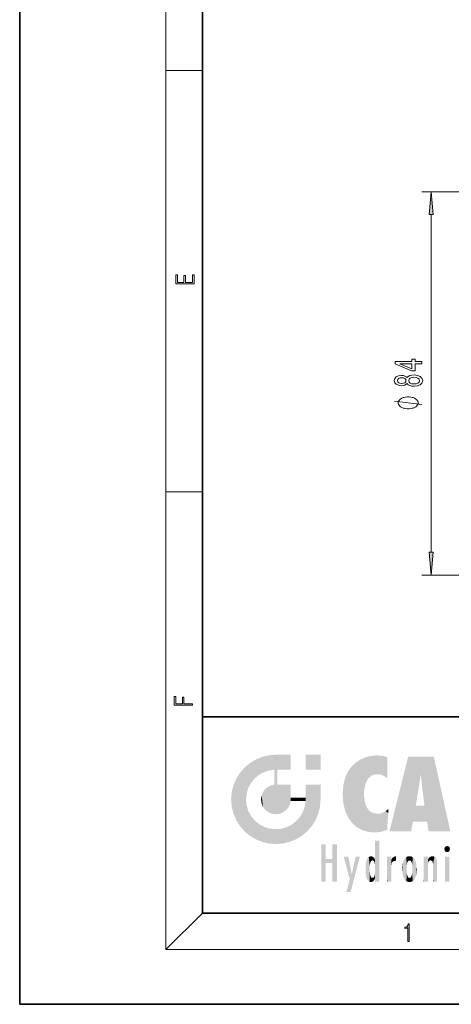
# Model space of a CAD drawing. Extents: x 0 to 210, y 0 to 297.
# Drawn here: x 0 to 47, y 0 to 108 of the extents above; entities that cross this region are included whole.
import ezdxf

# ---------------------------------------------------------------- set-up
doc = ezdxf.new("R2010")
doc.units = 0

msp = doc.modelspace()

# ---------------------------------------------------------------- linework, layer by layer
at = {"color": 7, "lineweight": 35}
for p, q in [((0, 297), (0, 0)), ((20, 287), (20, 10)), ((20, 31.5), (20, 10)), ((20, 31.5), (200, 31.5)), ((20, 10), (200, 10)), ((20, 10), (200, 10)), ((0, 0), (210, 0))]:
    msp.add_line(p, q, dxfattribs=at)
at = {"color": 7, "lineweight": 13}
for p, q in [((16, 291), (16, 6)), ((16, 102.33), (20, 102.33)), ((90.45, 89.04), (44.02, 89.04)), ((45.02, 49.53), (45.02, 86.55)), ((16, 56.17), (20, 56.17)), ((90.45, 47.04), (44.02, 47.04)), ((20, 10), (16, 6)), ((204, 6), (16, 6))]:
    msp.add_line(p, q, dxfattribs=at)
for points in [[(45.24, 86.55), (45.02, 89.04), (44.8, 86.55)], [(19.09, 78.94), (19.09, 79.95), (18.93, 79.95), (18.93, 79.08), (18.15, 79.08), (18.15, 79.85), (17.98, 79.85), (17.98, 79.08), (17.26, 79.08), (17.26, 79.93), (17.09, 79.93), (17.09, 78.94)], [(44.02, 70.2), (44.02, 70.44), (43.28, 70.44), (43.28, 70.69), (42.93, 70.69), (42.93, 70.44), (41.09, 70.44), (41.09, 70.2), (42.9, 69.41), (43.28, 69.41), (43.28, 70.2)], [(42.93, 69.63), (41.59, 70.2), (42.93, 70.2)], [(42.41, 68.03), (42.53, 67.89), (42.69, 67.8), (42.91, 67.75), (43.16, 67.73), (43.55, 67.77), (43.84, 67.89), (44.03, 68.08), (44.11, 68.35), (44.03, 68.61), (43.84, 68.8), (43.55, 68.92), (43.16, 68.97), (42.91, 68.95), (42.69, 68.89), (42.53, 68.8), (42.41, 68.67), (42.3, 68.77), (42.16, 68.85), (41.99, 68.89), (41.77, 68.91), (41.47, 68.86), (41.22, 68.76), (41.06, 68.58), (41, 68.35), (41.06, 68.11), (41.22, 67.94), (41.47, 67.83), (41.77, 67.79), (41.99, 67.8), (42.16, 67.85)], [(41.81, 68.03), (41.62, 68.06), (41.47, 68.12), (41.38, 68.22), (41.35, 68.35), (41.38, 68.48), (41.47, 68.58), (41.62, 68.64), (41.81, 68.66), (42, 68.64), (42.15, 68.58), (42.25, 68.48), (42.28, 68.35), (42.25, 68.22), (42.15, 68.12), (42, 68.06)], [(43.15, 67.98), (42.92, 68), (42.75, 68.08), (42.64, 68.19), (42.6, 68.35), (42.64, 68.5), (42.75, 68.62), (42.92, 68.69), (43.15, 68.72), (43.4, 68.69), (43.59, 68.62), (43.71, 68.5), (43.75, 68.35), (43.71, 68.19), (43.59, 68.08), (43.4, 68)], [(42.52, 66.57), (42.42, 66.57), (42.22, 66.54), (42.07, 66.51), (41.97, 66.48), (41.82, 66.42), (41.67, 66.33), (41.57, 66.24), (41.52, 66.18), (41.47, 66.09), (41.42, 65.97), (41.42, 65.91), (41.42, 65.85), (41.47, 65.73), (41.52, 65.64), (41.57, 65.58), (41.67, 65.49), (41.82, 65.4), (41.97, 65.34), (42.07, 65.31), (42.22, 65.28), (42.42, 65.25), (42.52, 65.25), (42.62, 65.25), (42.82, 65.28), (42.97, 65.31), (43.07, 65.34), (43.22, 65.4), (43.37, 65.49), (43.47, 65.58), (43.52, 65.64), (43.57, 65.73), (43.62, 65.85), (43.62, 65.91), (43.62, 65.97), (43.57, 66.09), (43.52, 66.18), (43.47, 66.24), (43.37, 66.33), (43.22, 66.42), (43.07, 66.48), (42.97, 66.51), (42.82, 66.54), (42.62, 66.57)], [(44.8, 49.53), (45.02, 47.04), (45.24, 49.53)], [(18.92, 32.78), (18.92, 32.92), (17.97, 32.92), (17.97, 33.66), (17.81, 33.66), (17.81, 32.92), (17.09, 32.92), (17.09, 33.73), (16.92, 33.73), (16.92, 32.78)], [(42.5, 6.87), (42.64, 6.87), (42.64, 8.82), (42.52, 8.82), (42.49, 8.64), (42.42, 8.52), (42.31, 8.45), (42.15, 8.44), (42.14, 8.44), (42.14, 8.32), (42.16, 8.32), (42.37, 8.34), (42.5, 8.42)]]:
    msp.add_lwpolyline(points, close=True, dxfattribs=at)
msp.add_lwpolyline([(44.02, 65.73), (41.02, 66.09)], dxfattribs=at)
for points in [[(45.24, 86.55), (45.02, 89.04), (45.24, 86.55), (44.8, 86.55)], [(44.8, 49.53), (45.02, 47.04), (44.8, 49.53), (45.24, 49.53)]]:
    msp.add_solid(points, dxfattribs=at)
at = {"color": 114, "lineweight": 5}
for points in [[(25.79, 26.8), (26.13, 25.1), (26.49, 27.1), (26.65, 25.4)], [(27.24, 27.28), (26.49, 27.1), (27.24, 25.61), (26.65, 25.4)], [(27.24, 27.28), (27.24, 25.61), (28.04, 27.35), (27.86, 25.71)], [(28.21, 24.08), (28.04, 27.35), (28.04, 20.82), (27.86, 25.71)], [(28.16, 27.35), (28.08, 27.35), (28.21, 24.08), (28.04, 27.35)], [(28.35, 27.35), (28.16, 27.35), (28.23, 25.71), (28.21, 25.71)], [(28.21, 25.71), (28.16, 27.35), (28.21, 24.1), (28.21, 24.08)], [(28.35, 27.35), (28.23, 25.71), (28.85, 27.35), (28.94, 25.71)], [(29.65, 27.35), (28.85, 27.35), (29.39, 25.71), (28.94, 25.71)], [(29.65, 27.35), (29.39, 25.71), (29.63, 25.71), (29.56, 25.71)], [(29.65, 27.35), (29.63, 25.71), (29.67, 25.71)], [(29.67, 27.35), (29.65, 27.35), (29.67, 25.73), (29.67, 25.71)], [(29.67, 27.35), (29.67, 25.73), (29.67, 27.04), (29.67, 26.53)], [(29.67, 27.35), (29.67, 27.04), (29.67, 27.31), (29.67, 27.23)], [(32.93, 27.35), (32.93, 25.72), (31.3, 27.35), (31.3, 25.72)], [(32.93, 27.35), (31.3, 27.35), (32.93, 27.35)], [(37.28, 26.82), (37.49, 19.08), (37.76, 27.04)], [(37.49, 19.08), (37.69, 23.05), (37.76, 27.04), (37.71, 23.48)], [(37.76, 27.04), (37.71, 23.48), (37.79, 23.92)], [(38.23, 27.17), (37.76, 27.04), (37.87, 24.2), (37.79, 23.92)], [(38.23, 27.17), (37.87, 24.2), (38.11, 24.68), (37.99, 24.47)], [(38.23, 27.17), (38.11, 24.68), (38.69, 27.25), (38.26, 24.86)], [(38.26, 24.86), (38.51, 25.05), (38.69, 27.25), (38.81, 25.17)], [(38.69, 27.25), (38.81, 25.17), (39.08, 27.28), (39.18, 25.22)], [(39.08, 27.28), (39.18, 25.22), (39.68, 27.23), (39.59, 25.16)], [(39.68, 27.23), (39.59, 25.16), (39.97, 24.97)], [(40.25, 27.08), (39.68, 27.23), (40.25, 24.74), (39.97, 24.97)], [(40.25, 27.08), (40.25, 24.74), (40.25, 25.91), (40.25, 24.76)], [(40.25, 27.08), (40.25, 25.91), (40.25, 26.91), (40.25, 26.64)], [(40.25, 27.08), (40.25, 26.91), (40.25, 27.02)], [(42.85, 18.97), (42.52, 27.13), (40.48, 18.97)], [(45.33, 27.13), (42.52, 27.13), (44.07, 23.65), (43.9, 25.18)], [(43.9, 25.18), (42.52, 27.13), (43.04, 20.02), (42.85, 18.97)], [(45.33, 27.13), (44.07, 23.65), (44.09, 23.48), (44.07, 23.59)], [(45.33, 27.13), (44.09, 23.48), (44.21, 22.54), (44.12, 23.22)], [(45.33, 27.13), (44.21, 22.54), (44.32, 21.75), (44.31, 21.76)], [(45.33, 27.13), (44.32, 21.75), (44.75, 18.97), (44.59, 20.02)], [(45.33, 27.13), (44.75, 18.97), (47.13, 18.97)], [(24.58, 18.99), (24.58, 25.91), (24.09, 25.34)], [(25.15, 26.4), (24.58, 25.91), (24.84, 23.09), (24.77, 22.45)], [(25.15, 18.5), (24.77, 22.45), (24.58, 18.99), (24.58, 25.91)], [(25.15, 26.4), (24.84, 23.09), (25.3, 24.22), (25.01, 23.68)], [(25.15, 26.4), (25.3, 24.22), (25.79, 26.8)], [(25.3, 24.22), (25.67, 24.7), (25.79, 26.8), (26.13, 25.1)], [(35.94, 25.54), (35.95, 20.45), (36.34, 26.08), (36.38, 19.86)], [(36.34, 26.08), (36.38, 19.86), (36.8, 26.51), (36.9, 19.41)], [(36.8, 26.51), (36.9, 19.41), (37.28, 26.82), (37.49, 19.08)], [(23.69, 24.7), (24.09, 19.56), (24.09, 25.34), (24.58, 18.99)], [(28.04, 20.82), (27.86, 25.71), (27.86, 25.69)], [(28.04, 20.82), (27.86, 25.69), (27.86, 24.38), (27.86, 24.89)], [(28.21, 25.71), (28.21, 24.1), (28.21, 25.41), (28.21, 24.9)], [(28.21, 25.71), (28.21, 25.41), (28.21, 25.68), (28.21, 25.59)], [(35.42, 24.01), (35.63, 21.17), (35.63, 24.85), (35.95, 20.45)], [(35.63, 24.85), (35.95, 20.45), (35.94, 25.54)], [(43.9, 25.18), (43.04, 20.02), (43.35, 21.79), (43.35, 21.75)], [(43.9, 25.18), (43.35, 21.79), (43.39, 22.04), (43.37, 21.86)], [(43.9, 25.18), (43.39, 22.04), (43.66, 23.63), (43.48, 22.54)], [(43.9, 25.18), (43.66, 23.63), (43.78, 24.42), (43.66, 23.65)], [(23.21, 23.25), (23.39, 20.9), (23.39, 24), (23.69, 24.7)], [(23.39, 20.9), (23.69, 20.2), (23.69, 24.7), (24.09, 19.56)], [(27, 23.7), (27.22, 21.04), (27.4, 23.95), (27.61, 20.88)], [(27.4, 23.95), (27.61, 20.88), (27.86, 24.07)], [(28.04, 20.82), (27.86, 24.11), (27.61, 20.88), (27.86, 24.07)], [(28.04, 20.82), (27.86, 24.38), (27.86, 24.11), (27.86, 24.19)], [(28.52, 20.89), (28.25, 24.08), (28.04, 20.82), (28.21, 24.08)], [(28.52, 20.89), (28.49, 24.08), (28.25, 24.08), (28.32, 24.08)], [(28.52, 20.89), (28.94, 21.1), (28.49, 24.08), (28.94, 24.08)], [(29.66, 24.08), (28.94, 24.08), (29.29, 21.41), (28.94, 21.1)], [(29.66, 24.08), (29.29, 21.41), (29.66, 22.27), (29.54, 21.81)], [(29.67, 24.08), (29.66, 24.08), (29.67, 22.63), (29.66, 22.27)], [(29.67, 24.08), (29.67, 22.63), (29.67, 23.35), (29.67, 22.64)], [(29.67, 24.08), (29.67, 23.35), (29.67, 23.97), (29.67, 23.81)], [(29.67, 24.08), (29.67, 23.97), (29.67, 24.05)], [(31.5, 18.99), (31.34, 24.08), (31.3, 24.07), (31.3, 24.08)], [(31.5, 18.99), (31.3, 24.07), (31.3, 22.9), (31.3, 23.35)], [(31.5, 18.99), (31.42, 24.08), (31.34, 24.08)], [(31.99, 19.56), (31.61, 24.08), (31.5, 18.99), (31.42, 24.08)], [(32.39, 20.2), (32.12, 24.08), (31.99, 19.56), (31.61, 24.08)], [(32.92, 24.08), (32.12, 24.08), (32.68, 20.9), (32.39, 20.2)], [(32.92, 24.08), (32.68, 20.9), (32.93, 22.45), (32.87, 21.66)], [(32.93, 23.96), (32.93, 24.04), (32.92, 24.08), (32.93, 24.08)], [(32.93, 23.96), (32.92, 24.08), (32.93, 23.77), (32.93, 22.45)], [(32.93, 23.27), (32.93, 23.77), (32.93, 22.47), (32.93, 22.45)], [(35.35, 23), (35.42, 22.02), (35.42, 24.01), (35.63, 21.17)], [(23.14, 22.45), (23.21, 21.66), (23.21, 23.25), (23.39, 20.9)], [(26.41, 22.45), (26.47, 22.02), (26.48, 22.93), (26.63, 21.63)], [(26.48, 22.93), (26.63, 21.63), (26.69, 23.36), (26.89, 21.3)], [(26.69, 23.36), (26.89, 21.3), (27, 23.7), (27.22, 21.04)], [(31.5, 18.99), (31.3, 22.66), (31.29, 22.27), (31.3, 22.63)], [(31.5, 18.99), (31.3, 22.9), (31.3, 22.66), (31.3, 22.74)], [(38.14, 18.89), (37.71, 22.61), (37.49, 19.08), (37.69, 23.05)], [(25.03, 21.18), (24.84, 21.79), (25.15, 18.5), (24.77, 22.45)], [(29.67, 22.63), (29.66, 22.27), (29.71, 22.63), (29.67, 22.27)], [(30.48, 22.27), (29.71, 22.63), (29.67, 22.27)], [(30.48, 22.27), (29.98, 22.63), (29.71, 22.63), (29.79, 22.63)], [(30.48, 22.27), (30.98, 22.27), (29.98, 22.63), (30.49, 22.63)], [(31.29, 22.63), (30.49, 22.63), (31.17, 22.27), (30.98, 22.27)], [(31.5, 18.99), (31.29, 22.27), (30.99, 21.07), (31.2, 21.65)], [(31.29, 22.63), (31.17, 22.27), (31.29, 22.27), (31.25, 22.27)], [(31.29, 22.63), (31.29, 22.27), (31.3, 22.63)], [(37.87, 21.87), (37.79, 22.16), (38.14, 18.89), (37.71, 22.61)], [(37.87, 21.87), (38.14, 18.89), (37.98, 21.61)], [(38.14, 18.89), (38.1, 21.41), (37.98, 21.61)], [(44.59, 20.02), (43.4, 21.75), (43.04, 20.02), (43.35, 21.75)], [(44.59, 20.02), (44.22, 21.75), (43.4, 21.75), (44.08, 21.75)], [(44.59, 20.02), (44.32, 21.75), (44.22, 21.75), (44.28, 21.75)], [(25.33, 20.63), (25.03, 21.18), (25.79, 18.1), (25.15, 18.5)], [(25.33, 20.63), (25.79, 18.1), (25.73, 20.14)], [(30.68, 20.54), (30.28, 20.09), (30.93, 18.5), (30.29, 18.1)], [(30.68, 20.54), (30.93, 18.5), (30.99, 21.07)], [(31.5, 18.99), (30.99, 21.07), (30.93, 18.5)], [(38.83, 18.83), (38.25, 21.23), (38.14, 18.89), (38.1, 21.41)], [(38.78, 20.93), (38.49, 21.05), (38.83, 18.83), (38.25, 21.23)], [(39.13, 20.88), (38.78, 20.93), (39.54, 18.9), (38.83, 18.83)], [(39.13, 20.88), (39.54, 18.9), (39.41, 20.9)], [(39.41, 20.9), (39.54, 18.9), (39.65, 20.96), (40.22, 19.12)], [(39.65, 20.96), (40.22, 19.12), (40.05, 21.17), (40.33, 20.97)], [(40.05, 21.17), (40.33, 20.97), (40.35, 21.4), (40.34, 21.24)], [(40.28, 20.26), (40.33, 20.97), (40.22, 19.14), (40.22, 19.12)], [(40.35, 21.4), (40.34, 21.24), (40.35, 21.35)], [(25.73, 20.14), (25.79, 18.1), (26.21, 19.74), (26.49, 17.81)], [(26.21, 19.74), (26.49, 17.81), (26.77, 19.44), (27.24, 17.62)], [(26.77, 19.44), (27.24, 17.62), (27.38, 19.25), (28.04, 17.56)], [(28.67, 19.25), (28.83, 17.62), (29.27, 19.43), (29.59, 17.81)], [(29.27, 19.43), (29.59, 17.81), (29.81, 19.71), (30.29, 18.1)], [(29.81, 19.71), (30.29, 18.1), (30.28, 20.09)], [(27.38, 19.25), (28.04, 17.56), (28.04, 19.19)], [(28.04, 19.19), (28.04, 17.56), (28.67, 19.25), (28.83, 17.62)], [(33.5, 15.94), (33.5, 13.45), (33.5, 17.53), (33.01, 13.45)], [(33.5, 17.53), (33.01, 13.45), (33.01, 17.53)], [(34.72, 17.53), (34.23, 15.47), (34.23, 15.94), (33.5, 15.47)], [(34.72, 13.45), (34.23, 13.45), (34.72, 17.53), (34.23, 15.47)], [(34.72, 17.53), (34.23, 15.94), (34.23, 17.53)], [(38.9, 15.11), (38.89, 17.9), (38.94, 17.94), (38.89, 17.94)], [(38.9, 15.11), (38.89, 17.63), (38.89, 17.9), (38.89, 17.82)], [(38.9, 15.11), (38.89, 15.3), (38.89, 17.63), (38.89, 17.08)], [(38.9, 15.11), (38.94, 17.94), (38.91, 14.82)], [(38.95, 13.45), (38.91, 14.82), (39.19, 17.94), (38.94, 17.94)], [(38.95, 13.45), (39.19, 17.94), (39.05, 13.45)], [(39.3, 13.45), (39.05, 13.45), (39.29, 17.94), (39.19, 17.94)], [(39.3, 13.45), (39.29, 17.94), (39.35, 17.94)], [(39.35, 13.45), (39.3, 13.45), (39.35, 17.91), (39.35, 17.94)], [(39.35, 13.45), (39.35, 17.91), (39.35, 14.41), (39.35, 15.95)], [(46.52, 16.84), (46.63, 17.3), (46.48, 17.01), (46.52, 17.18)], [(46.52, 16.84), (46.94, 17.3), (46.63, 17.3), (46.79, 17.35)], [(46.52, 16.84), (47.09, 17.01), (46.94, 17.3), (47.05, 17.18)], [(38.44, 16.22), (38.33, 15.31), (38.2, 16.15), (38.32, 15.12)], [(38.47, 15.7), (38.39, 15.57), (38.44, 16.22), (38.33, 15.31)], [(38.64, 16.18), (38.47, 15.7), (38.44, 16.22)], [(38.89, 15.3), (38.88, 15.9), (38.89, 17.08)], [(40.91, 16.14), (40.97, 15.71), (41.04, 16.2), (41.12, 15.73)], [(41.2, 16.22), (41.04, 16.2), (41.16, 15.72), (41.12, 15.73)], [(41.2, 16.22), (41.16, 15.72), (41.2, 15.75), (41.2, 15.72)], [(41.2, 16.22), (41.2, 15.75), (41.2, 16.17), (41.2, 16.09)], [(42.47, 16.2), (42.37, 15.29), (42.32, 16.14), (42.36, 15.1)], [(42.51, 15.69), (42.43, 15.56), (42.47, 16.2), (42.37, 15.29)], [(42.66, 16.22), (42.51, 15.69), (42.47, 16.2)], [(42.66, 16.22), (42.66, 15.76), (42.51, 15.69), (42.56, 15.73)], [(42.66, 16.22), (42.85, 16.2), (42.66, 15.76), (42.77, 15.73)], [(42.85, 16.2), (42.82, 15.69), (42.77, 15.73)], [(43.01, 16.14), (42.9, 15.56), (42.85, 16.2), (42.82, 15.69)], [(44.89, 16.13), (44.96, 15.77), (45.03, 16.2), (45.07, 15.75)], [(45.03, 16.2), (45.07, 15.75), (45.19, 16.22)], [(45.07, 15.75), (45.14, 15.7), (45.19, 16.22), (45.2, 15.59)], [(45.19, 16.22), (45.2, 15.59), (45.4, 16.19), (45.24, 15.34)], [(45.26, 13.45), (45.58, 13.45), (45.24, 15.34), (45.4, 16.19)], [(45.58, 13.45), (45.54, 16.08), (45.4, 16.19)], [(46.52, 16.84), (46.94, 16.71), (47.09, 17.01), (47.05, 16.84)], [(46.52, 16.84), (46.63, 16.71), (46.94, 16.71), (46.79, 16.67)], [(34.23, 15.94), (33.5, 15.47), (33.5, 15.94), (33.5, 13.45)], [(36.13, 13.67), (35.47, 16.18), (36.34, 14.27), (35.98, 16.18)], [(36.23, 12.32), (36.34, 14.27), (37.23, 16.18), (36.35, 14.27)], [(37.23, 16.18), (36.35, 14.27), (36.77, 16.18)], [(37.87, 14.35), (37.85, 14.85), (37.95, 13.86), (37.87, 15.34)], [(37.87, 15.34), (37.91, 15.61), (37.95, 13.86), (37.96, 15.8)], [(37.95, 13.86), (37.96, 15.8), (38.03, 13.68), (38.03, 15.97)], [(38.03, 13.68), (38.03, 15.97), (38.19, 13.48), (38.2, 16.15)], [(38.19, 13.48), (38.2, 16.15), (38.3, 13.42)], [(38.2, 16.15), (38.32, 15.12), (38.3, 13.42), (38.32, 14.82)], [(38.64, 16.18), (38.62, 15.77), (38.47, 15.7), (38.52, 15.74)], [(38.62, 15.77), (38.64, 16.18), (38.71, 15.74), (38.74, 16.11)], [(38.71, 15.74), (38.74, 16.11), (38.76, 15.7), (38.88, 15.88)], [(38.76, 15.7), (38.88, 15.88), (38.83, 15.57)], [(38.89, 15.3), (38.83, 15.57), (38.88, 15.9), (38.88, 15.88)], [(40.23, 13.45), (40.27, 16.18), (40.21, 16.15), (40.21, 16.18)], [(40.23, 13.45), (40.21, 16.15), (40.21, 13.88), (40.21, 14.63)], [(40.56, 13.45), (40.37, 16.18), (40.23, 13.45), (40.27, 16.18)], [(40.56, 13.45), (40.63, 13.45), (40.37, 16.18), (40.62, 16.18)], [(40.67, 16.18), (40.62, 16.18), (40.67, 15.85), (40.63, 13.45)], [(40.63, 13.45), (40.68, 13.45), (40.67, 15.85), (40.68, 15.17)], [(40.67, 16.18), (40.67, 15.85), (40.67, 16.01), (40.67, 15.87)], [(40.67, 16.18), (40.67, 16.01), (40.67, 16.12)], [(40.67, 15.85), (40.68, 15.17), (40.68, 15.85), (40.72, 15.47)], [(40.68, 15.85), (40.72, 15.47), (40.78, 16.02)], [(40.68, 15.17), (40.68, 13.45), (40.68, 14.16), (40.68, 13.46)], [(40.68, 15.17), (40.68, 14.16), (40.68, 15.01), (40.68, 14.78)], [(40.68, 15.17), (40.68, 15.01), (40.68, 15.12)], [(40.72, 15.47), (40.77, 15.58), (40.78, 16.02), (40.86, 15.66)], [(40.78, 16.02), (40.86, 15.66), (40.91, 16.14), (40.97, 15.71)], [(41.89, 14.81), (41.91, 15.31), (41.91, 14.31), (41.96, 15.57)], [(41.91, 14.31), (41.96, 15.57), (41.96, 14.06), (42.09, 15.9)], [(41.96, 14.06), (42.09, 15.9), (42.09, 13.73), (42.19, 16.03)], [(42.09, 13.73), (42.19, 16.03), (42.19, 13.59), (42.32, 16.14)], [(42.19, 13.59), (42.32, 16.14), (42.32, 13.49)], [(42.32, 16.14), (42.36, 15.1), (42.32, 13.49)], [(42.97, 15.1), (42.96, 15.29), (43.01, 16.14), (42.9, 15.56)], [(43.14, 16.03), (43.01, 13.49), (43.01, 16.14), (42.97, 14.52)], [(43.01, 16.14), (42.97, 14.52), (42.97, 15.1), (42.97, 14.81)], [(43.24, 15.9), (43.14, 13.59), (43.14, 16.03), (43.01, 13.49)], [(43.37, 15.57), (43.24, 13.73), (43.24, 15.9), (43.14, 13.59)], [(43.41, 15.31), (43.37, 14.06), (43.37, 15.57), (43.24, 13.73)], [(43.44, 14.81), (43.41, 14.31), (43.41, 15.31), (43.37, 14.06)], [(44.29, 16.18), (44.23, 16.18), (44.57, 13.45), (44.25, 13.45)], [(44.25, 13.45), (44.23, 16.18), (44.23, 15), (44.23, 16.16)], [(44.29, 16.18), (44.57, 13.45), (44.39, 16.18)], [(44.64, 16.18), (44.39, 16.18), (44.64, 13.45), (44.57, 13.45)], [(44.69, 16.18), (44.64, 16.18), (44.69, 13.46), (44.69, 13.45)], [(44.64, 16.18), (44.64, 13.45), (44.69, 13.45)], [(44.69, 16.18), (44.69, 13.46), (44.69, 14.83), (44.69, 14.3)], [(44.69, 16.18), (44.69, 14.83), (44.69, 15.11), (44.69, 15.03)], [(44.69, 16.18), (44.69, 15.11), (44.69, 15.87), (44.69, 15.15)], [(44.69, 16.18), (44.69, 15.87), (44.69, 16.02), (44.69, 15.89)], [(44.69, 16.18), (44.69, 16.02), (44.69, 16.12)], [(44.7, 15.87), (44.69, 15.87), (44.7, 15.51), (44.69, 15.38)], [(44.69, 15.38), (44.69, 15.87), (44.69, 15.15)], [(44.7, 15.51), (44.76, 15.66), (44.78, 16.02), (44.84, 15.74)], [(44.7, 15.87), (44.7, 15.51), (44.78, 16.02)], [(44.78, 16.02), (44.84, 15.74), (44.89, 16.13), (44.96, 15.77)], [(45.26, 13.45), (45.24, 15.34), (45.24, 14.23), (45.24, 15.32)], [(45.65, 13.45), (45.65, 15.87), (45.58, 13.45), (45.54, 16.08)], [(45.69, 13.45), (45.68, 15.7), (45.65, 13.45), (45.65, 15.87)], [(45.69, 15.33), (45.68, 15.7), (45.69, 13.46), (45.69, 13.45)], [(45.69, 15.33), (45.69, 13.46), (45.69, 14.9), (45.69, 14.23)], [(45.69, 15.33), (45.69, 14.9), (45.69, 15.27), (45.69, 15.16)], [(47.01, 16.18), (47.01, 13.45), (46.55, 16.18), (46.55, 13.45)], [(47.01, 16.18), (46.55, 16.18), (47.01, 16.18)], [(36.23, 12.32), (35.75, 12.32), (36.34, 14.27), (36.13, 13.67)], [(38.3, 13.42), (38.32, 14.82), (38.32, 14.51)], [(38.33, 14.32), (38.43, 13.4), (38.32, 14.51), (38.3, 13.42)], [(38.33, 14.32), (38.39, 14.06), (38.43, 13.4), (38.47, 13.92)], [(38.74, 13.53), (38.76, 13.93), (38.89, 13.8), (38.83, 14.06)], [(38.89, 13.8), (38.83, 14.06), (38.89, 14.33)], [(38.95, 13.45), (38.89, 13.45), (38.91, 14.82), (38.9, 14.52)], [(38.9, 14.52), (38.89, 13.45), (38.89, 13.62), (38.89, 13.47)], [(38.9, 14.52), (38.89, 13.62), (38.89, 13.77), (38.89, 13.73)], [(38.9, 14.52), (38.89, 13.77), (38.89, 14.33), (38.89, 13.8)], [(39.35, 13.45), (39.35, 14.41), (39.35, 13.57), (39.35, 13.83)], [(42.36, 15.1), (42.36, 14.52), (42.32, 13.49), (42.37, 14.33)], [(42.32, 13.49), (42.37, 14.33), (42.47, 13.43), (42.43, 14.07)], [(42.36, 14.81), (42.36, 14.52), (42.36, 15.1)], [(42.47, 13.43), (42.43, 14.07), (42.51, 13.94)], [(42.77, 13.89), (42.82, 13.94), (42.85, 13.43), (42.9, 14.07)], [(42.85, 13.43), (42.9, 14.07), (43.01, 13.49), (42.96, 14.33)], [(43.01, 13.49), (42.96, 14.33), (42.97, 14.52)], [(44.25, 13.45), (44.23, 15), (44.23, 13.68), (44.23, 14.05)], [(45.26, 13.45), (45.24, 14.23), (45.24, 13.56), (45.24, 13.73)], [(38.43, 13.4), (38.47, 13.92), (38.64, 13.45), (38.52, 13.88)], [(38.52, 13.88), (38.62, 13.86), (38.64, 13.45), (38.71, 13.88)], [(38.64, 13.45), (38.71, 13.88), (38.74, 13.53), (38.76, 13.93)], [(39.35, 13.45), (39.35, 13.57), (39.35, 13.49)], [(40.23, 13.45), (40.21, 13.88), (40.21, 13.5), (40.21, 13.62)], [(40.23, 13.45), (40.21, 13.5), (40.21, 13.45)], [(42.66, 13.4), (42.47, 13.43), (42.56, 13.89), (42.51, 13.94)], [(42.66, 13.4), (42.56, 13.89), (42.77, 13.89), (42.66, 13.87)], [(42.66, 13.4), (42.77, 13.89), (42.85, 13.43)], [(44.25, 13.45), (44.23, 13.68), (44.23, 13.47), (44.23, 13.52)], [(44.25, 13.45), (44.23, 13.47), (44.23, 13.45)], [(45.26, 13.45), (45.24, 13.56), (45.24, 13.45), (45.24, 13.48)]]:
    msp.add_solid(points, dxfattribs=at)

doc.saveas('drawing.dxf')
